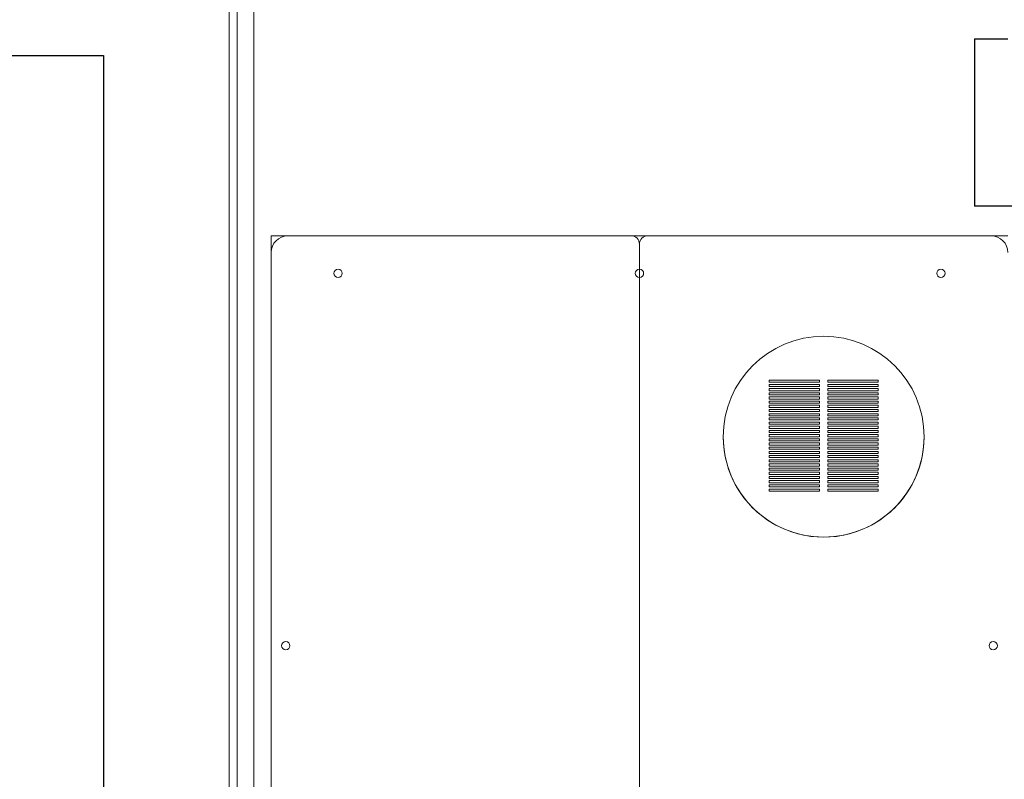
# Model space of a CAD drawing. Extents: x -277 to 148, y -99 to 381.
# Drawn here: x 93 to 108, y 153 to 164 of the extents above; entities that cross this region are included whole.
import ezdxf

# ---------------------------------------------------------------- set-up
doc = ezdxf.new("R2010")
doc.units = 0
doc.header["$LTSCALE"] = 0.5
doc.header["$MEASUREMENT"] = 0
doc.layers.get('Defpoints').update_dxf_attribs({"linetype": 'CONTINUOUS'})
for name, color, linetype, lineweight in [('DIM', 86, 'CONTINUOUS', 5), ('DRAW', 152, 'CONTINUOUS', 25), ('Visible (ANSI)', 7, 'CONTINUOUS', 9)]:
    doc.layers.add(name, color=color, linetype=linetype, lineweight=lineweight)
doc.styles.add('ARIALNARROW', font='ARIALN.TTF')
doc.dimstyles.new('0375XP', dxfattribs={"dimscale": 26.6667, "dimtxt": 0.0938, "dimasz": 0.0938, "dimexe": 0.046, "dimexo": 0.046, "dimgap": 0.09, "dimtad": 0, "dimdec": 4, "dimzin": 3, "dimdsep": 46, "dimlunit": 4, "dimtxsty": 'ARIALNARROW', "dimcen": -0.0938, "dimclrd": 256, "dimclre": 256, "dimclrt": 256, "dimadec": 0, "dimazin": 0, "dimtfac": 1, "dimtdec": 4, "dimtofl": 0, "dimtmove": 0, "dimatfit": 3, "dimfxl": 1, "dimfrac": 2, "dimtolj": 1, "dimtzin": 0, "dimarcsym": 0})

# ---------------------------------------------------------------- blocks, each defined once
blk = doc.blocks.new('*D35')
at = {"layer": 'Defpoints', "color": 0, "transparency": 16777216}
for p in [(114.461, 161.42), (110.57, 125.42), (114.461, 125.42)]:
    blk.add_point(p, dxfattribs=at)
at = {"layer": 'DIM', "lineweight": -2, "transparency": 16777216}
for p, q in [((113.234, 161.42), (109.344, 161.42)), ((110.57, 158.918), (110.57, 157.899)), ((110.57, 127.921), (110.57, 128.941)), ((113.234, 125.42), (109.344, 125.42))]:
    blk.add_line(p, q, dxfattribs=at)
at = {"layer": 'DIM', "transparency": 16777216}
for points in [[(110.153, 158.918), (110.987, 158.918), (110.57, 161.42)], [(110.153, 127.921), (110.987, 127.921), (110.57, 125.42)]]:
    blk.add_solid(points, dxfattribs=at)
at = {"layer": 'DIM', "transparency": 16777216, "insert": (110.57, 143.42), "char_height": 2.50134, "attachment_point": 5, "rotation": 90, "style": 'ARIALNARROW'}
blk.add_mtext('\\A1;3\'-0" X 7\'-0" DOOR', dxfattribs=at)

msp = doc.modelspace()

# ---------------------------------------------------------------- hatches: boundary and pattern name
at = {"layer": 'DRAW'}
h = msp.add_hatch(dxfattribs=at)
h.set_pattern_fill('ANSI33', color=3, scale=10)
h.set_pattern_definition([(45, (7.3745, -43.5637), (-1.767767, 1.767767), []), (45, (9.1423, -43.5637), (-1.767767, 1.767767), [1.25, -0.625])])
h.paths.add_polyline_path([(112.56999, 126.10528), (112.58549, 126.081), (112.56556, 126.10207), (112.54563, 126.1225), (112.5257, 126.14179), (112.50577, 126.15943), (112.48584, 126.1749), (112.46591, 126.1877), (112.44377, 126.19827), (112.42163, 126.20478), (112.39949, 126.207), (112.39949, 126.267), (112.4137, 126.267), (112.44289, 126.25437), (112.46459, 126.23933), (112.48628, 126.21912), (112.50798, 126.19425), (112.52348, 126.17401), (112.53899, 126.15217), (112.55449, 126.12913)], flags=17)
h.paths.add_polyline_path([(112.54147, 126.091), (112.58549, 126.081), (112.55325, 126.092), (112.52351, 126.103), (112.49775, 126.114), (112.4775, 126.125), (112.46425, 126.136), (112.45949, 126.147), (112.39949, 126.147), (112.39949, 126.1374), (112.44823, 126.11541), (112.49337, 126.10264)], flags=17)
h.paths.add_polyline_path([(124.54789, 126.13216), (124.55949, 126.147), (124.55949, 126.267), (124.54528, 126.267), (124.50575, 126.24989), (124.47271, 126.21912), (124.45101, 126.19425), (124.42884, 126.1653), (124.39921, 126.12127), (124.37349, 126.081), (124.40019, 126.08706), (124.42633, 126.09313), (124.45139, 126.09919), (124.47487, 126.10525), (124.49626, 126.11131), (124.51506, 126.11735)])
edge = h.paths.add_edge_path()
edge.add_arc((119.39256, 124.19394), 0.73621, 261.165927, 278.834073, ccw=False)
edge.add_line((119.27949, 123.46646), (118.67949, 123.46646))
edge.add_arc((118.56643, 121.51346), 1.95627, 86.686747, 93.313253)
edge.add_line((118.45337, 123.46646), (119.50562, 123.46646))
h.paths.add_polyline_path([(133.13859, 123.32308), (133.26359, 123.07608), (133.26359, 123.82308), (132.51359, 123.82308), (132.51359, 123.32308)])
h.paths.add_polyline_path([(12.66562, 108.42277), (12.66562, 165.91981), (107.66562, 165.91981), (107.66562, 162.91981), (115.29062, 162.91981), (115.29062, 173.54481), (5.04062, 173.54481), (5.04062, 43.79482), (18.16542, 43.79482), (18.16542, 47.04482), (18.16562, 51.41982), (12.66562, 51.41982), (12.66562, 84.42277), (11.16562, 84.42277), (11.16562, 108.42277)])

# ---------------------------------------------------------------- linework, layer by layer
for p, q in [((107.16562, 163.91981), (107.16562, 161.41981)), ((107.16562, 163.91981), (107.66562, 163.91981)), ((22.16562, 163.66981), (94.16562, 163.66981)), ((94.16562, 163.66981), (94.16562, 64.29431)), ((114.54062, 161.41981), (107.16562, 161.41981))]:
    msp.add_line(p, q, dxfattribs=at)
at = {"layer": 'Visible (ANSI)'}
for p, q in [((96.0388, 122.28831), (96.0388, 165.47497)), ((96.1588, 122.28831), (96.1588, 165.47497)), ((96.1588, 165.47497), (96.1588, 122.28831)), ((96.4088, 165.47497), (96.4088, 122.28831)), ((96.66562, 160.73169), (96.66562, 160.97769)), ((96.91586, 160.97769), (96.66562, 160.97769)), ((102.04086, 160.97769), (96.91586, 160.97769)), ((102.29062, 160.97769), (102.04086, 160.97769)), ((107.41562, 160.97769), (102.29062, 160.97769)), ((107.66562, 160.97769), (107.41562, 160.97769)), ((102.16562, 160.85269), (102.16562, 160.48019)), ((102.16586, 160.48019), (102.16586, 160.85269)), ((96.66562, 160.73169), (96.66562, 159.97769)), ((96.66586, 160.72769), (96.66586, 126.80842)), ((102.16562, 160.48019), (102.16562, 160.35519)), ((102.16562, 160.35519), (102.16562, 152.19982)), ((102.16586, 152.19982), (102.16586, 160.35519)), ((96.66562, 159.97769), (96.66562, 159.90457)), ((96.66586, 159.97769), (96.66562, 159.97769)), ((96.66562, 159.90457), (96.66562, 127.63155)), ((104.10312, 158.82183), (104.10312, 158.79058)), ((104.85312, 158.82183), (104.10312, 158.82183)), ((104.10312, 158.79058), (104.85312, 158.79058)), ((104.85312, 158.79058), (104.85312, 158.82183)), ((104.97812, 158.82183), (104.97812, 158.79058)), ((105.72812, 158.82183), (104.97812, 158.82183)), ((104.97812, 158.79058), (105.72812, 158.79058)), ((105.72812, 158.79058), (105.72812, 158.82183)), ((104.10312, 158.75933), (104.10312, 158.72808)), ((104.85312, 158.75933), (104.10312, 158.75933)), ((104.10312, 158.72808), (104.85312, 158.72808)), ((104.10312, 158.69683), (104.10312, 158.66558)), ((104.85312, 158.69683), (104.10312, 158.69683)), ((104.10312, 158.66558), (104.85312, 158.66558)), ((104.10312, 158.63433), (104.10312, 158.60308)), ((104.85312, 158.63433), (104.10312, 158.63433)), ((104.85312, 158.72808), (104.85312, 158.75933)), ((104.85312, 158.66558), (104.85312, 158.69683)), ((104.85312, 158.60308), (104.85312, 158.63433)), ((104.97812, 158.75933), (104.97812, 158.72808)), ((105.72812, 158.75933), (104.97812, 158.75933)), ((104.97812, 158.72808), (105.72812, 158.72808)), ((104.97812, 158.69683), (104.97812, 158.66558)), ((105.72812, 158.69683), (104.97812, 158.69683)), ((104.97812, 158.66558), (105.72812, 158.66558)), ((104.97812, 158.63433), (104.97812, 158.60308)), ((105.72812, 158.63433), (104.97812, 158.63433)), ((105.72812, 158.72808), (105.72812, 158.75933)), ((105.72812, 158.66558), (105.72812, 158.69683)), ((105.72812, 158.60308), (105.72812, 158.63433)), ((104.10312, 158.60308), (104.85312, 158.60308)), ((104.10312, 158.57183), (104.10312, 158.54058)), ((104.85312, 158.57183), (104.10312, 158.57183)), ((104.10312, 158.54058), (104.85312, 158.54058)), ((104.10312, 158.50933), (104.10312, 158.47808)), ((104.85312, 158.50933), (104.10312, 158.50933)), ((104.10312, 158.47808), (104.85312, 158.47808)), ((104.85312, 158.54058), (104.85312, 158.57183)), ((104.85312, 158.47808), (104.85312, 158.50933)), ((104.97812, 158.60308), (105.72812, 158.60308)), ((104.97812, 158.57183), (104.97812, 158.54058)), ((105.72812, 158.57183), (104.97812, 158.57183)), ((104.97812, 158.54058), (105.72812, 158.54058)), ((104.97812, 158.50933), (104.97812, 158.47808)), ((105.72812, 158.50933), (104.97812, 158.50933)), ((104.97812, 158.47808), (105.72812, 158.47808)), ((105.72812, 158.54058), (105.72812, 158.57183)), ((105.72812, 158.47808), (105.72812, 158.50933)), ((104.10312, 158.44683), (104.10312, 158.41558)), ((104.85312, 158.44683), (104.10312, 158.44683)), ((104.10312, 158.41558), (104.85312, 158.41558)), ((104.10312, 158.38433), (104.10312, 158.35308)), ((104.85312, 158.38433), (104.10312, 158.38433)), ((104.10312, 158.35308), (104.85312, 158.35308)), ((104.10312, 158.32183), (104.10312, 158.29058)), ((104.85312, 158.32183), (104.10312, 158.32183)), ((104.85312, 158.41558), (104.85312, 158.44683)), ((104.85312, 158.35308), (104.85312, 158.38433)), ((104.85312, 158.29058), (104.85312, 158.32183)), ((104.97812, 158.44683), (104.97812, 158.41558)), ((105.72812, 158.44683), (104.97812, 158.44683)), ((104.97812, 158.41558), (105.72812, 158.41558)), ((104.97812, 158.38433), (104.97812, 158.35308)), ((105.72812, 158.38433), (104.97812, 158.38433)), ((104.97812, 158.35308), (105.72812, 158.35308)), ((104.97812, 158.32183), (104.97812, 158.29058)), ((105.72812, 158.32183), (104.97812, 158.32183)), ((105.72812, 158.41558), (105.72812, 158.44683)), ((105.72812, 158.35308), (105.72812, 158.38433)), ((105.72812, 158.29058), (105.72812, 158.32183)), ((104.10312, 158.29058), (104.85312, 158.29058)), ((104.10312, 158.25933), (104.10312, 158.22808)), ((104.85312, 158.25933), (104.10312, 158.25933)), ((104.10312, 158.22808), (104.85312, 158.22808)), ((104.10312, 158.19683), (104.10312, 158.16558)), ((104.85312, 158.19683), (104.10312, 158.19683)), ((104.85312, 158.22808), (104.85312, 158.25933)), ((104.85312, 158.16558), (104.85312, 158.19683)), ((104.97812, 158.29058), (105.72812, 158.29058)), ((104.97812, 158.25933), (104.97812, 158.22808)), ((105.72812, 158.25933), (104.97812, 158.25933)), ((104.97812, 158.22808), (105.72812, 158.22808)), ((104.97812, 158.19683), (104.97812, 158.16558)), ((105.72812, 158.19683), (104.97812, 158.19683)), ((105.72812, 158.22808), (105.72812, 158.25933)), ((105.72812, 158.16558), (105.72812, 158.19683)), ((104.10312, 158.16558), (104.85312, 158.16558)), ((104.10312, 158.13433), (104.10312, 158.10308)), ((104.85312, 158.13433), (104.10312, 158.13433)), ((104.10312, 158.10308), (104.85312, 158.10308)), ((104.10312, 158.07183), (104.10312, 158.04058)), ((104.85312, 158.07183), (104.10312, 158.07183)), ((104.10312, 158.04058), (104.85312, 158.04058)), ((104.85312, 158.10308), (104.85312, 158.13433)), ((104.85312, 158.04058), (104.85312, 158.07183)), ((104.97812, 158.16558), (105.72812, 158.16558)), ((104.97812, 158.13433), (104.97812, 158.10308)), ((105.72812, 158.13433), (104.97812, 158.13433)), ((104.97812, 158.10308), (105.72812, 158.10308)), ((104.97812, 158.07183), (104.97812, 158.04058)), ((105.72812, 158.07183), (104.97812, 158.07183)), ((104.97812, 158.04058), (105.72812, 158.04058)), ((105.72812, 158.10308), (105.72812, 158.13433)), ((105.72812, 158.04058), (105.72812, 158.07183)), ((104.10312, 158.00933), (104.10312, 157.97808)), ((104.85312, 158.00933), (104.10312, 158.00933)), ((104.10312, 157.97808), (104.85312, 157.97808)), ((104.10312, 157.94683), (104.10312, 157.91558)), ((104.85312, 157.94683), (104.10312, 157.94683)), ((104.10312, 157.91558), (104.85312, 157.91558)), ((104.10312, 157.88433), (104.10312, 157.85308)), ((104.85312, 157.88433), (104.10312, 157.88433)), ((104.85312, 157.97808), (104.85312, 158.00933)), ((104.85312, 157.91558), (104.85312, 157.94683)), ((104.85312, 157.85308), (104.85312, 157.88433)), ((104.97812, 158.00933), (104.97812, 157.97808)), ((105.72812, 158.00933), (104.97812, 158.00933)), ((104.97812, 157.97808), (105.72812, 157.97808)), ((104.97812, 157.94683), (104.97812, 157.91558)), ((105.72812, 157.94683), (104.97812, 157.94683)), ((104.97812, 157.91558), (105.72812, 157.91558)), ((104.97812, 157.88433), (104.97812, 157.85308)), ((105.72812, 157.88433), (104.97812, 157.88433)), ((105.72812, 157.97808), (105.72812, 158.00933)), ((105.72812, 157.91558), (105.72812, 157.94683)), ((105.72812, 157.85308), (105.72812, 157.88433)), ((104.10312, 157.85308), (104.85312, 157.85308)), ((104.10312, 157.82183), (104.10312, 157.79058)), ((104.85312, 157.82183), (104.10312, 157.82183)), ((104.10312, 157.79058), (104.85312, 157.79058)), ((104.10312, 157.75933), (104.10312, 157.72808)), ((104.85312, 157.75933), (104.10312, 157.75933)), ((104.85312, 157.79058), (104.85312, 157.82183)), ((104.85312, 157.72808), (104.85312, 157.75933)), ((104.97812, 157.85308), (105.72812, 157.85308)), ((104.97812, 157.82183), (104.97812, 157.79058)), ((105.72812, 157.82183), (104.97812, 157.82183)), ((104.97812, 157.79058), (105.72812, 157.79058)), ((104.97812, 157.75933), (104.97812, 157.72808)), ((105.72812, 157.75933), (104.97812, 157.75933)), ((105.72812, 157.79058), (105.72812, 157.82183)), ((105.72812, 157.72808), (105.72812, 157.75933)), ((104.10312, 157.72808), (104.85312, 157.72808)), ((104.10312, 157.69683), (104.10312, 157.66558)), ((104.85312, 157.69683), (104.10312, 157.69683)), ((104.10312, 157.66558), (104.85312, 157.66558)), ((104.10312, 157.63433), (104.10312, 157.60308)), ((104.85312, 157.63433), (104.10312, 157.63433)), ((104.10312, 157.60308), (104.85312, 157.60308)), ((104.85312, 157.66558), (104.85312, 157.69683)), ((104.85312, 157.60308), (104.85312, 157.63433)), ((104.97812, 157.72808), (105.72812, 157.72808)), ((104.97812, 157.69683), (104.97812, 157.66558)), ((105.72812, 157.69683), (104.97812, 157.69683)), ((104.97812, 157.66558), (105.72812, 157.66558)), ((104.97812, 157.63433), (104.97812, 157.60308)), ((105.72812, 157.63433), (104.97812, 157.63433)), ((104.97812, 157.60308), (105.72812, 157.60308)), ((105.72812, 157.66558), (105.72812, 157.69683)), ((105.72812, 157.60308), (105.72812, 157.63433)), ((104.10312, 157.57183), (104.10312, 157.54058)), ((104.85312, 157.57183), (104.10312, 157.57183)), ((104.10312, 157.54058), (104.85312, 157.54058)), ((104.10312, 157.50933), (104.10312, 157.47808)), ((104.85312, 157.50933), (104.10312, 157.50933)), ((104.10312, 157.47808), (104.85312, 157.47808)), ((104.10312, 157.44683), (104.10312, 157.41558)), ((104.85312, 157.44683), (104.10312, 157.44683)), ((104.85312, 157.54058), (104.85312, 157.57183)), ((104.85312, 157.47808), (104.85312, 157.50933)), ((104.85312, 157.41558), (104.85312, 157.44683)), ((104.97812, 157.57183), (104.97812, 157.54058)), ((105.72812, 157.57183), (104.97812, 157.57183)), ((104.97812, 157.54058), (105.72812, 157.54058)), ((104.97812, 157.50933), (104.97812, 157.47808)), ((105.72812, 157.50933), (104.97812, 157.50933)), ((104.97812, 157.47808), (105.72812, 157.47808)), ((104.97812, 157.44683), (104.97812, 157.41558)), ((105.72812, 157.44683), (104.97812, 157.44683)), ((105.72812, 157.54058), (105.72812, 157.57183)), ((105.72812, 157.47808), (105.72812, 157.50933)), ((105.72812, 157.41558), (105.72812, 157.44683)), ((104.10312, 157.41558), (104.85312, 157.41558)), ((104.10312, 157.38433), (104.10312, 157.35308)), ((104.85312, 157.38433), (104.10312, 157.38433)), ((104.10312, 157.35308), (104.85312, 157.35308)), ((104.10312, 157.32183), (104.10312, 157.29058)), ((104.85312, 157.32183), (104.10312, 157.32183)), ((104.85312, 157.35308), (104.85312, 157.38433)), ((104.85312, 157.29058), (104.85312, 157.32183)), ((104.97812, 157.41558), (105.72812, 157.41558)), ((104.97812, 157.38433), (104.97812, 157.35308)), ((105.72812, 157.38433), (104.97812, 157.38433)), ((104.97812, 157.35308), (105.72812, 157.35308)), ((104.97812, 157.32183), (104.97812, 157.29058)), ((105.72812, 157.32183), (104.97812, 157.32183)), ((105.72812, 157.35308), (105.72812, 157.38433)), ((105.72812, 157.29058), (105.72812, 157.32183)), ((104.10312, 157.29058), (104.85312, 157.29058)), ((104.10312, 157.25933), (104.10312, 157.22808)), ((104.85312, 157.25933), (104.10312, 157.25933)), ((104.10312, 157.22808), (104.85312, 157.22808)), ((104.10312, 157.19683), (104.10312, 157.16558)), ((104.85312, 157.19683), (104.10312, 157.19683)), ((104.10312, 157.16558), (104.85312, 157.16558)), ((104.85312, 157.22808), (104.85312, 157.25933)), ((104.85312, 157.16558), (104.85312, 157.19683)), ((104.97812, 157.29058), (105.72812, 157.29058)), ((104.97812, 157.25933), (104.97812, 157.22808)), ((105.72812, 157.25933), (104.97812, 157.25933)), ((104.97812, 157.22808), (105.72812, 157.22808)), ((105.72812, 157.19683), (104.97812, 157.19683)), ((104.97812, 157.19683), (104.97812, 157.16558)), ((104.97812, 157.16558), (105.72812, 157.16558)), ((105.72812, 157.22808), (105.72812, 157.25933)), ((105.72812, 157.16558), (105.72812, 157.19683))]:
    msp.add_line(p, q, dxfattribs=at)
for centre, radius in [((97.66586, 160.41769), 0.0625), ((106.66562, 160.41769), 0.0625), ((104.91562, 157.97808), 1.5), ((96.88386, 154.85769), 0.0625), ((107.44762, 154.85769), 0.0625)]:
    msp.add_circle(centre, radius, dxfattribs=at)
for centre, radius, start, end in [((96.91586, 160.72769), 0.25, 90, 180), ((102.04086, 160.85269), 0.125, 0, 90), ((102.29062, 160.85269), 0.125, 90, 180), ((107.41562, 160.72769), 0.25, 0, 90), ((97.66562, 160.41769), 0.0625, 270.108276, 89.891724), ((102.16586, 160.41769), 0.0625, 90, 270), ((102.16562, 160.41769), 0.0625, 270, 90), ((96.72812, 159.90457), 0.0625, 175.016973, 180), ((104.91562, 157.97769), 1.5, 179.99263, 0.007369), ((96.88387, 154.85769), 0.0625, 90.006316, 269.993684), ((107.44737, 154.85769), 0.0625, 270.114592, 89.885408)]:
    msp.add_arc(centre, radius, start, end, dxfattribs=at)

# ---------------------------------------------------------------- dimensions: what is measured, and where the dimension line sits
at = {"layer": 'DIM'}
dim = msp.add_linear_dim(base=(110.57026, 125.41981), p1=(114.46068, 161.41981), p2=(114.46068, 125.41981), angle=270, text='<> X 7\'-0" DOOR', dimstyle='0375XP', dxfattribs=at)
dim.commit()
dim.dimension.update_dxf_attribs({"geometry": '*D35', "text_midpoint": (110.57026, 143.41981), "dimtype": 160})

doc.saveas('drawing.dxf')
